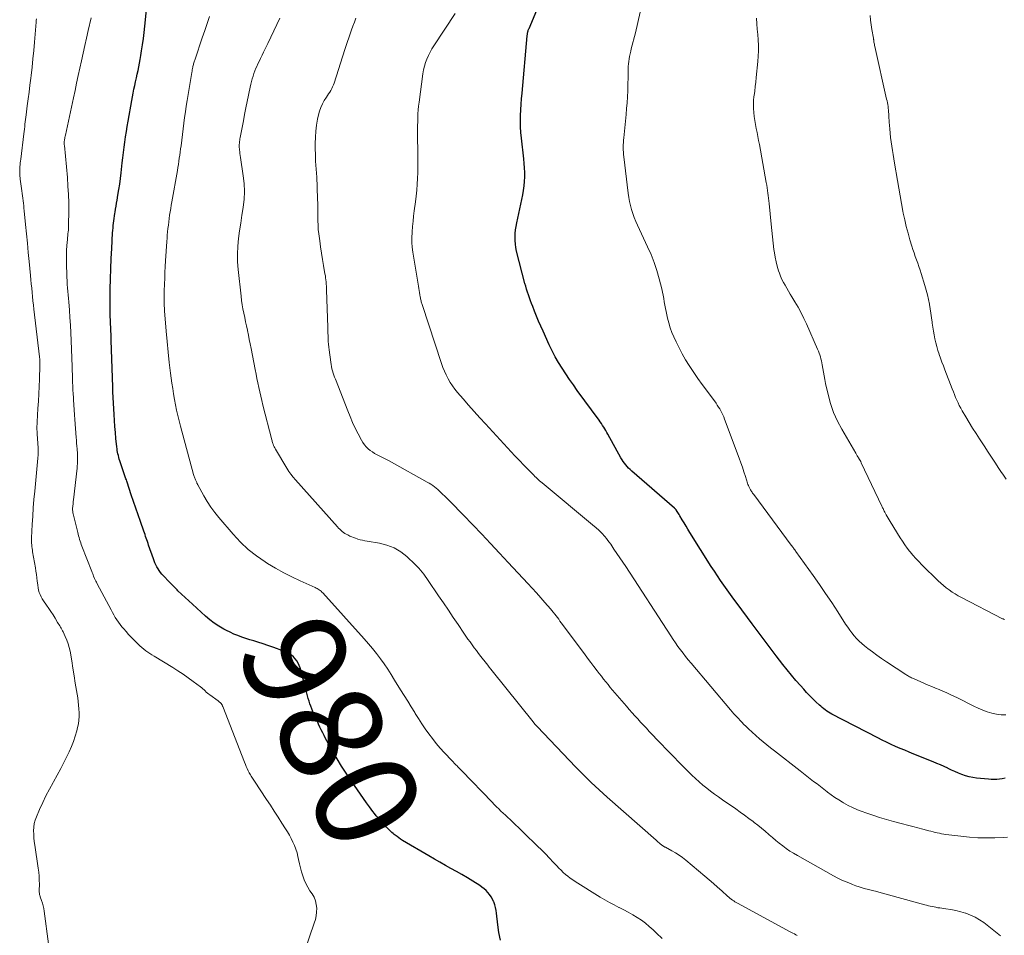
# Model space of a CAD drawing. Units: feet. Extents: x 1955000 to 1960048, y 555000 to 560000.
# Drawn here: x 1956305 to 1956497, y 556749 to 556928 of the extents above; entities that cross this region are included whole.
import ezdxf
from ezdxf.enums import TextEntityAlignment as Align

# ---------------------------------------------------------------- set-up
doc = ezdxf.new("R2010")
doc.units = ezdxf.units.FT
doc.header["$LTSCALE"] = 100
doc.header["$MEASUREMENT"] = 0
for name, color, linetype, lineweight in [('CONTOUR INDEX', 32, 'Continuous', 25), ('CONTOUR INDEX LABEL', 7, 'Continuous', 15), ('CONTOUR INTERMEDIATE', 40, 'Continuous', 15)]:
    doc.layers.add(name, color=color, linetype=linetype, lineweight=lineweight)
doc.styles.add('slant', font='romans.shx', dxfattribs={"oblique": 14.999978})

msp = doc.modelspace()

# ---------------------------------------------------------------- linework, layer by layer
at = {"layer": 'CONTOUR INDEX', "flags": 128}
for points, elevation in [([(1956398.68, 556748.5), (1956398.38, 556750), (1956398.16, 556751.52), (1956397.95, 556753.77), (1956397.88, 556754.34), (1956397.76, 556754.9), (1956397.6, 556755.45), (1956397.4, 556755.99), (1956397.36, 556756.09), (1956397.14, 556756.56), (1956396.88, 556757.01), (1956396.58, 556757.43), (1956396.25, 556757.83), (1956395.88, 556758.2), (1956395.49, 556758.55), (1956395.08, 556758.87), (1956394.65, 556759.17), (1956393.3, 556760.03), (1956392.25, 556760.68), (1956391.19, 556761.32), (1956390.12, 556761.93), (1956389.04, 556762.54), (1956387.96, 556763.13), (1956386.89, 556763.74), (1956385.81, 556764.36), (1956384.75, 556764.98), (1956379.6, 556768.01), (1956379.23, 556768.24), (1956378.88, 556768.48), (1956378.53, 556768.73), (1956378.19, 556768.99), (1956377.99, 556769.16), (1956377.76, 556769.35), (1956377.54, 556769.55), (1956377.32, 556769.76), (1956377.1, 556769.96), (1956376.89, 556770.18), (1956376.68, 556770.39), (1956376.47, 556770.6), (1956376.26, 556770.82), (1956375.9, 556771.19), (1956375.54, 556771.59), (1956375.18, 556771.99), (1956374.83, 556772.4), (1956374.48, 556772.82), (1956374.15, 556773.24), (1956373.82, 556773.66), (1956373.49, 556774.09), (1956373.18, 556774.53), (1956372.6, 556775.32), (1956372.01, 556776.16), (1956371.41, 556777), (1956370.82, 556777.84), (1956370.23, 556778.68), (1956369.5, 556779.71), (1956368.58, 556781.09), (1956367.68, 556782.48), (1956366.83, 556783.9), (1956366.01, 556785.34), (1956364.6, 556787.9), (1956364.31, 556788.44), (1956364.02, 556788.99), (1956363.75, 556789.55), (1956363.49, 556790.11), (1956363.23, 556790.67), (1956362.98, 556791.23), (1956362.72, 556791.8), (1956362.47, 556792.36), (1956362.11, 556793.17), (1956361.9, 556793.66), (1956361.7, 556794.16), (1956361.53, 556794.66), (1956361.36, 556795.17), (1956361.21, 556795.68), (1956361.06, 556796.2), (1956360.91, 556796.72), (1956360.77, 556797.23), (1956359.61, 556801.66), (1956359.45, 556802.14), (1956359.25, 556802.6), (1956358.98, 556803.04), (1956358.68, 556803.45), (1956358.33, 556803.81), (1956357.95, 556804.14), (1956357.52, 556804.4), (1956357.06, 556804.63), (1956356.17, 556805), (1956355.24, 556805.36), (1956354.3, 556805.71), (1956353.35, 556806.04), (1956352.4, 556806.35), (1956351.37, 556806.67), (1956350.59, 556806.91), (1956349.81, 556807.16), (1956349.03, 556807.42), (1956348.25, 556807.67), (1956347.48, 556807.95), (1956346.72, 556808.25), (1956345.97, 556808.6), (1956345.24, 556808.97), (1956344.75, 556809.23), (1956343.8, 556809.79), (1956342.89, 556810.39), (1956342.02, 556811.05), (1956341.18, 556811.76), (1956338.61, 556814.07), (1956337.9, 556814.72), (1956337.19, 556815.38), (1956336.49, 556816.04), (1956335.8, 556816.72), (1956335.66, 556816.86), (1956335.05, 556817.47), (1956334.44, 556818.08), (1956333.85, 556818.71), (1956333.26, 556819.34), (1956332.68, 556819.97), (1956332.4, 556820.3), (1956332.14, 556820.64), (1956331.91, 556821), (1956331.69, 556821.37), (1956331.49, 556821.76), (1956331.31, 556822.15), (1956331.15, 556822.55), (1956331, 556822.95), (1956330.08, 556825.62), (1956329.96, 556825.96), (1956329.84, 556826.3), (1956329.73, 556826.64), (1956329.61, 556826.98), (1956329.49, 556827.32), (1956329.37, 556827.66), (1956329.26, 556828), (1956329.14, 556828.34), (1956328.48, 556830.25), (1956328.03, 556831.54), (1956327.59, 556832.84), (1956327.14, 556834.14), (1956326.7, 556835.43), (1956325.87, 556837.91), (1956325.8, 556838.11), (1956325.73, 556838.32), (1956325.66, 556838.52), (1956325.59, 556838.73), (1956325.52, 556838.93), (1956325.45, 556839.13), (1956325.38, 556839.34), (1956325.31, 556839.54), (1956324.46, 556842.07), (1956324.35, 556842.4), (1956324.26, 556842.73), (1956324.17, 556843.07), (1956324.09, 556843.4), (1956324.02, 556843.74), (1956323.96, 556844.08), (1956323.91, 556844.42), (1956323.87, 556844.76), (1956323.71, 556846.42), (1956323.6, 556847.59), (1956323.51, 556848.77), (1956323.42, 556849.94), (1956323.35, 556851.12), (1956323.11, 556855.5), (1956323.1, 556855.74), (1956323.08, 556855.99), (1956323.07, 556856.23), (1956323.07, 556856.47), (1956322.8, 556865.54), (1956322.78, 556865.99), (1956322.77, 556866.43), (1956322.75, 556866.87), (1956322.73, 556867.31), (1956322.7, 556867.75), (1956322.68, 556868.19), (1956322.66, 556868.64), (1956322.63, 556869.08), (1956322.61, 556869.52), (1956322.58, 556870.19), (1956322.56, 556870.85), (1956322.55, 556871.52), (1956322.55, 556872.18), (1956322.59, 556875.58), (1956322.63, 556877.56), (1956322.69, 556879.53), (1956322.77, 556881.51), (1956322.88, 556883.48), (1956323.06, 556886.54), (1956323.09, 556887.01), (1956323.13, 556887.49), (1956323.17, 556887.96), (1956323.22, 556888.43), (1956323.27, 556888.9), (1956323.33, 556889.37), (1956323.4, 556889.84), (1956323.47, 556890.31), (1956323.52, 556890.55), (1956323.62, 556891.14), (1956323.72, 556891.73), (1956323.83, 556892.32), (1956323.93, 556892.91), (1956324.1, 556893.9), (1956324.28, 556894.98), (1956324.44, 556896.07), (1956324.59, 556897.15), (1956324.72, 556898.24), (1956324.94, 556900.18), (1956325.06, 556901.2), (1956325.18, 556902.22), (1956325.31, 556903.24), (1956325.44, 556904.26), (1956325.58, 556905.28), (1956325.73, 556906.3), (1956325.9, 556907.31), (1956326.07, 556908.32), (1956326.79, 556912.35), (1956326.93, 556913.09), (1956327.07, 556913.83), (1956327.22, 556914.56), (1956327.37, 556915.3), (1956327.38, 556915.31), (1956327.53, 556916.04), (1956327.69, 556916.76), (1956327.85, 556917.49), (1956328.02, 556918.21), (1956328.17, 556918.93), (1956328.32, 556919.66), (1956328.45, 556920.39), (1956328.57, 556921.12), (1956328.71, 556922.05), (1956328.88, 556923.24), (1956329.05, 556924.44), (1956329.19, 556925.64), (1956329.33, 556926.84), (1956330.01, 556933.3)], 980), ([(1956497.1, 556780.12), (1956496.57, 556780.03), (1956496.04, 556779.95), (1956495.5, 556779.9), (1956494.96, 556779.87), (1956494.43, 556779.88), (1956493.89, 556779.92), (1956491.55, 556780.16), (1956490.82, 556780.27), (1956490.1, 556780.41), (1956489.4, 556780.62), (1956488.7, 556780.86), (1956488.02, 556781.14), (1956487.33, 556781.43), (1956486.66, 556781.73), (1956485.99, 556782.05), (1956485.93, 556782.08), (1956485.22, 556782.4), (1956484.52, 556782.72), (1956483.81, 556783.03), (1956483.09, 556783.32), (1956479.31, 556784.85), (1956478.42, 556785.21), (1956477.53, 556785.58), (1956476.64, 556785.96), (1956475.75, 556786.34), (1956474.87, 556786.73), (1956474, 556787.14), (1956473.13, 556787.56), (1956472.27, 556788), (1956463.31, 556792.66), (1956462.98, 556792.85), (1956462.66, 556793.04), (1956462.35, 556793.24), (1956462.04, 556793.45), (1956461.74, 556793.68), (1956461.45, 556793.91), (1956461.16, 556794.16), (1956460.89, 556794.41), (1956460.2, 556795.06), (1956459.59, 556795.65), (1956459, 556796.25), (1956458.41, 556796.86), (1956457.83, 556797.49), (1956457.18, 556798.21), (1956456.29, 556799.21), (1956455.43, 556800.22), (1956454.59, 556801.26), (1956453.76, 556802.3), (1956452.48, 556803.98), (1956451.29, 556805.54), (1956450.1, 556807.11), (1956448.93, 556808.68), (1956447.76, 556810.25), (1956444.84, 556814.2), (1956444.19, 556815.09), (1956443.54, 556815.98), (1956442.9, 556816.88), (1956442.27, 556817.78), (1956441.64, 556818.69), (1956441.02, 556819.6), (1956440.42, 556820.52), (1956439.82, 556821.45), (1956435.65, 556828.09), (1956435.27, 556828.7), (1956434.89, 556829.31), (1956434.52, 556829.93), (1956434.15, 556830.54), (1956433.66, 556831.36), (1956433.54, 556831.57), (1956433.41, 556831.77), (1956433.28, 556831.98), (1956433.15, 556832.18), (1956432.96, 556832.49), (1956432.93, 556832.54), (1956432.89, 556832.58), (1956432.85, 556832.63), (1956432.82, 556832.67), (1956432.77, 556832.72), (1956432.73, 556832.76), (1956432.69, 556832.8), (1956432.65, 556832.84), (1956424.29, 556840.06), (1956423.98, 556840.34), (1956423.68, 556840.63), (1956423.4, 556840.94), (1956423.13, 556841.26), (1956422.87, 556841.59), (1956422.63, 556841.93), (1956422.41, 556842.28), (1956422.19, 556842.64), (1956419.65, 556847.24), (1956419.45, 556847.6), (1956419.25, 556847.95), (1956419.05, 556848.29), (1956418.84, 556848.64), (1956418.62, 556848.98), (1956418.4, 556849.32), (1956418.17, 556849.65), (1956417.94, 556849.98), (1956413.67, 556855.8), (1956412.91, 556856.86), (1956412.16, 556857.93), (1956411.43, 556859.02), (1956410.72, 556860.11), (1956410.04, 556861.22), (1956409.39, 556862.35), (1956408.78, 556863.51), (1956408.21, 556864.68), (1956407, 556867.33), (1956406.56, 556868.31), (1956406.13, 556869.29), (1956405.73, 556870.29), (1956405.33, 556871.29), (1956404.99, 556872.18), (1956404.78, 556872.74), (1956404.57, 556873.3), (1956404.36, 556873.86), (1956404.16, 556874.42), (1956403.97, 556874.98), (1956403.78, 556875.55), (1956403.62, 556876.12), (1956403.46, 556876.69), (1956401.84, 556882.99), (1956401.7, 556883.67), (1956401.6, 556884.35), (1956401.55, 556885.04), (1956401.55, 556885.74), (1956401.59, 556886.43), (1956401.65, 556887.13), (1956401.76, 556887.81), (1956401.89, 556888.5), (1956403.05, 556893.97), (1956403.21, 556894.83), (1956403.33, 556895.7), (1956403.4, 556896.58), (1956403.44, 556897.45), (1956403.43, 556898.33), (1956403.4, 556899.21), (1956403.34, 556900.09), (1956403.26, 556900.97), (1956402.8, 556905.03), (1956402.7, 556906.13), (1956402.63, 556907.23), (1956402.61, 556908.33), (1956402.63, 556909.43), (1956402.68, 556910.53), (1956402.74, 556911.63), (1956402.82, 556912.72), (1956402.91, 556913.82), (1956403.92, 556925), (1956403.93, 556925.12), (1956403.94, 556925.23), (1956403.96, 556925.34), (1956403.97, 556925.46), (1956403.99, 556925.57), (1956404.01, 556925.68), (1956404.04, 556925.8), (1956404.08, 556925.91), (1956404.09, 556925.94), (1956404.13, 556926.07), (1956404.18, 556926.19), (1956404.23, 556926.32), (1956404.28, 556926.44), (1956406.11, 556930.76)], 1000)]:
    msp.add_lwpolyline(points, dxfattribs=dict(at, elevation=elevation))
at = {"layer": 'CONTOUR INTERMEDIATE', "flags": 128}
for points, elevation in [([(1956360.6, 556746.72), (1956362.39, 556751.82), (1956362.61, 556752.55), (1956362.76, 556753.28), (1956362.84, 556754.02), (1956362.86, 556754.78), (1956362.78, 556755.52), (1956362.61, 556756.23), (1956362.33, 556756.91), (1956361.96, 556757.55), (1956361.54, 556758.18), (1956361.11, 556758.87), (1956360.73, 556759.58), (1956360.41, 556760.32), (1956360.13, 556761.09), (1956359.9, 556761.87), (1956359.69, 556762.66), (1956359.5, 556763.45), (1956359.32, 556764.25), (1956359.2, 556764.87), (1956359.02, 556765.59), (1956358.81, 556766.31), (1956358.53, 556767), (1956358.22, 556767.68), (1956357.88, 556768.34), (1956357.52, 556769), (1956357.14, 556769.64), (1956356.75, 556770.28), (1956356.07, 556771.35), (1956355.32, 556772.52), (1956354.57, 556773.69), (1956353.82, 556774.85), (1956353.06, 556776.01), (1956350.72, 556779.53), (1956350.59, 556779.74), (1956350.45, 556779.94), (1956350.32, 556780.15), (1956350.18, 556780.35), (1956350.05, 556780.56), (1956349.93, 556780.77), (1956349.81, 556780.99), (1956349.7, 556781.21), (1956349.51, 556781.59), (1956349.31, 556782), (1956349.12, 556782.41), (1956348.94, 556782.83), (1956348.77, 556783.26), (1956344.52, 556794.14), (1956344.51, 556794.16), (1956344.51, 556794.17), (1956344.5, 556794.19), (1956344.5, 556794.2), (1956344.48, 556794.27), (1956344.47, 556794.28), (1956344.47, 556794.3), (1956344.46, 556794.32), (1956344.45, 556794.33), (1956344.42, 556794.42), (1956344.39, 556794.47), (1956344.36, 556794.53), (1956344.32, 556794.58), (1956344.28, 556794.62), (1956344.13, 556794.77), (1956344.01, 556794.89), (1956343.88, 556795), (1956343.75, 556795.11), (1956343.62, 556795.21), (1956342.03, 556796.37), (1956341.79, 556796.55), (1956341.55, 556796.74), (1956341.33, 556796.94), (1956341.11, 556797.15), (1956340.89, 556797.36), (1956340.66, 556797.56), (1956340.43, 556797.76), (1956340.19, 556797.94), (1956338.76, 556799.03), (1956337.79, 556799.75), (1956336.8, 556800.44), (1956335.8, 556801.1), (1956334.78, 556801.73), (1956331.13, 556803.93), (1956330.71, 556804.19), (1956330.3, 556804.45), (1956329.9, 556804.73), (1956329.51, 556805.01), (1956329.12, 556805.31), (1956328.74, 556805.61), (1956328.38, 556805.94), (1956328.03, 556806.27), (1956327.68, 556806.61), (1956327.16, 556807.13), (1956326.65, 556807.66), (1956326.16, 556808.2), (1956325.68, 556808.74), (1956325.24, 556809.25), (1956324.88, 556809.69), (1956324.53, 556810.13), (1956324.2, 556810.58), (1956323.88, 556811.04), (1956323.58, 556811.51), (1956323.29, 556811.99), (1956323.01, 556812.48), (1956322.74, 556812.97), (1956320.04, 556818.09), (1956319.96, 556818.24), (1956319.88, 556818.4), (1956319.81, 556818.55), (1956319.73, 556818.71), (1956319.6, 556819), (1956319.55, 556819.1), (1956319.35, 556819.57), (1956319.26, 556819.8), (1956319.17, 556820.02), (1956319.08, 556820.24), (1956318.99, 556820.47), (1956317.07, 556825.42), (1956316.95, 556825.75), (1956316.83, 556826.08), (1956316.72, 556826.41), (1956316.62, 556826.74), (1956316.52, 556827.07), (1956316.42, 556827.41), (1956316.33, 556827.75), (1956316.24, 556828.08), (1956315.35, 556831.75), (1956315.32, 556831.91), (1956315.29, 556832.08), (1956315.27, 556832.24), (1956315.26, 556832.41), (1956315.25, 556832.58), (1956315.25, 556832.75), (1956315.26, 556832.91), (1956315.28, 556833.08), (1956315.3, 556833.3), (1956315.33, 556833.58), (1956315.36, 556833.86), (1956315.39, 556834.14), (1956315.42, 556834.42), (1956316.12, 556840.63), (1956316.16, 556841.07), (1956316.2, 556841.5), (1956316.21, 556841.94), (1956316.22, 556842.38), (1956316.22, 556842.81), (1956316.21, 556843.25), (1956316.19, 556843.69), (1956316.16, 556844.12), (1956316.14, 556844.38), (1956316.09, 556844.94), (1956316.04, 556845.51), (1956316, 556846.07), (1956315.96, 556846.64), (1956315.69, 556850.1), (1956315.62, 556851.06), (1956315.55, 556852.03), (1956315.49, 556853), (1956315.43, 556853.97), (1956315.4, 556854.42), (1956315.36, 556855.16), (1956315.32, 556855.91), (1956315.29, 556856.66), (1956315.26, 556857.4), (1956315.24, 556858.15), (1956315.22, 556858.9), (1956315.19, 556859.65), (1956315.16, 556860.39), (1956314.97, 556865.56), (1956314.9, 556867.04), (1956314.82, 556868.52), (1956314.73, 556870), (1956314.62, 556871.48), (1956314.5, 556873.06), (1956314.44, 556873.74), (1956314.39, 556874.43), (1956314.33, 556875.12), (1956314.28, 556875.81), (1956314.22, 556876.49), (1956314.18, 556877.18), (1956314.14, 556877.87), (1956314.11, 556878.56), (1956314.06, 556880.16), (1956314.04, 556881.14), (1956314.04, 556882.11), (1956314.08, 556883.08), (1956314.14, 556884.05), (1956314.23, 556885.26), (1956314.26, 556885.62), (1956314.3, 556885.99), (1956314.34, 556886.35), (1956314.38, 556886.71), (1956314.42, 556887.08), (1956314.45, 556887.44), (1956314.47, 556887.81), (1956314.48, 556888.17), (1956314.5, 556890.74), (1956314.49, 556892.39), (1956314.45, 556894.04), (1956314.35, 556895.68), (1956314.23, 556897.33), (1956313.64, 556903.6), (1956313.63, 556903.71), (1956313.62, 556903.83), (1956313.62, 556903.95), (1956313.61, 556904.07), (1956313.61, 556904.19), (1956313.62, 556904.31), (1956313.63, 556904.43), (1956313.65, 556904.54), (1956313.68, 556904.74), (1956313.72, 556904.96), (1956313.76, 556905.17), (1956313.8, 556905.39), (1956313.84, 556905.6), (1956315.42, 556912.89), (1956315.73, 556914.33), (1956316.04, 556915.77), (1956316.36, 556917.22), (1956316.67, 556918.66), (1956316.99, 556920.13), (1956317.31, 556921.6), (1956317.64, 556923.07), (1956317.97, 556924.54), (1956318.3, 556926), (1956318.87, 556928.48)], 976), ([(1956430.21, 556748.84), (1956429.16, 556749.88), (1956428.47, 556750.55), (1956427.73, 556751.21), (1956426.97, 556751.84), (1956426.17, 556752.42), (1956425.34, 556752.97), (1956424.48, 556753.48), (1956423.62, 556753.97), (1956422.74, 556754.44), (1956421.86, 556754.89), (1956421.79, 556754.93), (1956420.87, 556755.4), (1956419.96, 556755.89), (1956419.06, 556756.4), (1956418.17, 556756.94), (1956413.29, 556759.97), (1956412.79, 556760.29), (1956412.31, 556760.63), (1956411.84, 556760.99), (1956411.38, 556761.37), (1956410.94, 556761.76), (1956410.51, 556762.17), (1956410.09, 556762.59), (1956409.68, 556763.02), (1956409, 556763.76), (1956408.24, 556764.56), (1956407.48, 556765.36), (1956406.7, 556766.13), (1956405.92, 556766.9), (1956400.58, 556772.05), (1956400.14, 556772.47), (1956399.69, 556772.89), (1956399.25, 556773.31), (1956398.8, 556773.72), (1956398.35, 556774.14), (1956397.91, 556774.57), (1956397.48, 556775), (1956397.05, 556775.43), (1956391.14, 556781.59), (1956390.89, 556781.84), (1956390.65, 556782.09), (1956390.41, 556782.34), (1956390.16, 556782.6), (1956390.06, 556782.7), (1956389.87, 556782.9), (1956389.67, 556783.1), (1956389.48, 556783.3), (1956389.29, 556783.51), (1956387.74, 556785.13), (1956386.94, 556786.01), (1956386.16, 556786.92), (1956385.42, 556787.85), (1956384.71, 556788.81), (1956384.03, 556789.78), (1956383.37, 556790.77), (1956382.72, 556791.77), (1956382.08, 556792.78), (1956381.97, 556792.97), (1956381.28, 556794.07), (1956380.6, 556795.18), (1956379.91, 556796.29), (1956379.23, 556797.39), (1956378.05, 556799.29), (1956377.38, 556800.34), (1956376.7, 556801.39), (1956375.99, 556802.42), (1956375.27, 556803.44), (1956374.52, 556804.44), (1956373.75, 556805.43), (1956372.94, 556806.38), (1956372.12, 556807.33), (1956364.02, 556816.28), (1956363.87, 556816.45), (1956363.7, 556816.6), (1956363.52, 556816.75), (1956363.34, 556816.88), (1956363.15, 556817.01), (1956362.96, 556817.12), (1956362.76, 556817.23), (1956362.55, 556817.33), (1956359.66, 556818.63), (1956358.03, 556819.4), (1956356.42, 556820.22), (1956354.84, 556821.11), (1956353.29, 556822.04), (1956352.82, 556822.33), (1956351.12, 556823.52), (1956349.5, 556824.79), (1956348, 556826.21), (1956346.58, 556827.73), (1956343.8, 556830.99), (1956342.99, 556832), (1956342.22, 556833.04), (1956341.52, 556834.12), (1956340.86, 556835.23), (1956339.66, 556837.4), (1956339.63, 556837.45), (1956339.61, 556837.5), (1956339.58, 556837.55), (1956339.56, 556837.6), (1956339.53, 556837.65), (1956339.51, 556837.7), (1956339.48, 556837.75), (1956339.46, 556837.81), (1956339.34, 556838.06), (1956339.27, 556838.22), (1956339.2, 556838.38), (1956339.13, 556838.54), (1956339.07, 556838.7), (1956339.02, 556838.87), (1956338.96, 556839.03), (1956338.91, 556839.2), (1956338.86, 556839.37), (1956336.28, 556848.81), (1956336.01, 556849.85), (1956335.76, 556850.89), (1956335.52, 556851.94), (1956335.31, 556853), (1956335.11, 556854.05), (1956334.93, 556855.11), (1956334.77, 556856.18), (1956334.62, 556857.24), (1956334.36, 556859.19), (1956334.11, 556861.23), (1956333.89, 556863.28), (1956333.69, 556865.33), (1956333.51, 556867.38), (1956333.19, 556871.35), (1956333.15, 556871.84), (1956333.13, 556872.32), (1956333.11, 556872.81), (1956333.1, 556873.3), (1956333.09, 556873.79), (1956333.1, 556874.28), (1956333.1, 556874.76), (1956333.12, 556875.25), (1956333.16, 556876.55), (1956333.21, 556877.69), (1956333.26, 556878.83), (1956333.32, 556879.96), (1956333.39, 556881.1), (1956333.63, 556884.83), (1956333.67, 556885.48), (1956333.72, 556886.12), (1956333.78, 556886.77), (1956333.85, 556887.41), (1956333.92, 556888.05), (1956333.99, 556888.69), (1956334.08, 556889.33), (1956334.17, 556889.97), (1956334.17, 556889.99), (1956334.27, 556890.64), (1956334.38, 556891.28), (1956334.48, 556891.93), (1956334.6, 556892.57), (1956335.68, 556898.71), (1956335.78, 556899.31), (1956335.88, 556899.9), (1956335.97, 556900.51), (1956336.06, 556901.11), (1956336.15, 556901.71), (1956336.23, 556902.31), (1956336.31, 556902.91), (1956336.39, 556903.52), (1956336.95, 556907.95), (1956337.09, 556909.05), (1956337.25, 556910.15), (1956337.41, 556911.25), (1956337.59, 556912.35), (1956338.5, 556917.86), (1956338.54, 556918.11), (1956338.59, 556918.36), (1956338.64, 556918.61), (1956338.69, 556918.86), (1956338.72, 556918.99), (1956338.76, 556919.18), (1956338.8, 556919.36), (1956338.85, 556919.54), (1956338.91, 556919.72), (1956338.96, 556919.9), (1956339.02, 556920.08), (1956339.08, 556920.26), (1956339.14, 556920.44), (1956340.54, 556924.62), (1956341.01, 556926), (1956341.47, 556927.38), (1956341.92, 556928.76)], 984), ([(1956456.53, 556749.47), (1956456.28, 556749.6), (1956456.01, 556749.75), (1956455.74, 556749.9), (1956455.47, 556750.04), (1956455.2, 556750.19), (1956444.95, 556755.72), (1956444.69, 556755.87), (1956444.43, 556756.02), (1956444.18, 556756.18), (1956443.93, 556756.35), (1956443.69, 556756.53), (1956443.45, 556756.71), (1956443.22, 556756.91), (1956443, 556757.1), (1956441.84, 556758.16), (1956441.04, 556758.89), (1956440.23, 556759.61), (1956439.41, 556760.32), (1956438.58, 556761.01), (1956434.84, 556764.12), (1956434.19, 556764.63), (1956433.53, 556765.11), (1956432.84, 556765.56), (1956432.13, 556765.97), (1956430.88, 556766.65), (1956430.78, 556766.71), (1956430.68, 556766.76), (1956430.58, 556766.82), (1956430.48, 556766.88), (1956430.38, 556766.93), (1956430.29, 556766.99), (1956430.2, 556767.06), (1956430.11, 556767.13), (1956429.87, 556767.33), (1956429.66, 556767.51), (1956429.45, 556767.68), (1956429.25, 556767.86), (1956429.04, 556768.04), (1956419.51, 556776.44), (1956418.72, 556777.14), (1956417.93, 556777.86), (1956417.16, 556778.58), (1956416.39, 556779.31), (1956415.63, 556780.05), (1956414.88, 556780.8), (1956414.14, 556781.56), (1956413.4, 556782.32), (1956405.84, 556790.23), (1956405.8, 556790.29), (1956405.75, 556790.34), (1956405.7, 556790.39), (1956405.65, 556790.44), (1956405.6, 556790.49), (1956405.55, 556790.54), (1956405.5, 556790.59), (1956405.46, 556790.64), (1956405.41, 556790.7), (1956405.36, 556790.76), (1956405.31, 556790.81), (1956405.27, 556790.87), (1956405.21, 556790.94), (1956405.16, 556791), (1956405.12, 556791.06), (1956405.07, 556791.12), (1956397.09, 556801.07), (1956396.81, 556801.43), (1956396.52, 556801.8), (1956396.23, 556802.16), (1956395.94, 556802.52), (1956394.85, 556803.91), (1956394.42, 556804.46), (1956394, 556805.02), (1956393.58, 556805.58), (1956393.16, 556806.15), (1956392.76, 556806.72), (1956392.35, 556807.29), (1956391.95, 556807.87), (1956391.56, 556808.45), (1956390.44, 556810.11), (1956389.49, 556811.52), (1956388.54, 556812.93), (1956387.59, 556814.34), (1956386.63, 556815.75), (1956384.62, 556818.71), (1956384.33, 556819.12), (1956384.04, 556819.53), (1956383.74, 556819.94), (1956383.43, 556820.34), (1956383.11, 556820.73), (1956382.77, 556821.11), (1956382.43, 556821.47), (1956382.07, 556821.83), (1956380.42, 556823.38), (1956379.85, 556823.87), (1956379.25, 556824.33), (1956378.62, 556824.72), (1956377.95, 556825.08), (1956377.26, 556825.37), (1956376.55, 556825.63), (1956375.82, 556825.82), (1956375.09, 556825.98), (1956372.71, 556826.39), (1956372.26, 556826.47), (1956371.81, 556826.57), (1956371.36, 556826.67), (1956370.91, 556826.79), (1956370.78, 556826.82), (1956370.41, 556826.94), (1956370.04, 556827.07), (1956369.68, 556827.22), (1956369.33, 556827.38), (1956368.91, 556827.59), (1956368.63, 556827.74), (1956368.36, 556827.91), (1956368.1, 556828.09), (1956367.84, 556828.28), (1956367.6, 556828.49), (1956367.36, 556828.7), (1956367.14, 556828.93), (1956366.92, 556829.16), (1956358.71, 556838.32), (1956358.25, 556838.87), (1956357.81, 556839.43), (1956357.41, 556840.01), (1956357.03, 556840.61), (1956354.82, 556844.33), (1956354.69, 556844.57), (1956354.56, 556844.8), (1956354.46, 556845.05), (1956354.36, 556845.3), (1956354.3, 556845.46), (1956354.24, 556845.63), (1956354.19, 556845.8), (1956354.14, 556845.98), (1956354.09, 556846.15), (1956352.38, 556852.95), (1956352.16, 556853.81), (1956351.96, 556854.67), (1956351.76, 556855.53), (1956351.57, 556856.39), (1956351.39, 556857.25), (1956351.21, 556858.12), (1956351.04, 556858.98), (1956350.86, 556859.85), (1956350.05, 556864), (1956349.88, 556864.87), (1956349.71, 556865.74), (1956349.53, 556866.61), (1956349.35, 556867.48), (1956349.33, 556867.57), (1956349.15, 556868.39), (1956348.98, 556869.21), (1956348.81, 556870.04), (1956348.63, 556870.86), (1956348.47, 556871.69), (1956348.33, 556872.52), (1956348.21, 556873.35), (1956348.11, 556874.19), (1956347.55, 556879.38), (1956347.44, 556880.9), (1956347.41, 556882.41), (1956347.48, 556883.93), (1956347.62, 556885.44), (1956347.83, 556886.95), (1956348.05, 556888.46), (1956348.27, 556889.97), (1956348.51, 556891.48), (1956348.52, 556891.54), (1956348.7, 556893.08), (1956348.77, 556894.61), (1956348.71, 556896.15), (1956348.54, 556897.69), (1956348, 556901.26), (1956347.94, 556901.63), (1956347.89, 556902), (1956347.85, 556902.38), (1956347.8, 556902.75), (1956347.78, 556902.94), (1956347.76, 556903.22), (1956347.75, 556903.5), (1956347.76, 556903.78), (1956347.78, 556904.06), (1956347.81, 556904.34), (1956347.85, 556904.61), (1956347.89, 556904.89), (1956347.94, 556905.17), (1956348.31, 556907.13), (1956348.55, 556908.39), (1956348.79, 556909.65), (1956349.04, 556910.91), (1956349.3, 556912.16), (1956349.88, 556915), (1956350, 556915.54), (1956350.13, 556916.07), (1956350.28, 556916.59), (1956350.44, 556917.11), (1956350.61, 556917.63), (1956350.8, 556918.14), (1956351.01, 556918.65), (1956351.23, 556919.14), (1956351.34, 556919.38), (1956351.63, 556919.99), (1956351.92, 556920.59), (1956352.21, 556921.2), (1956352.5, 556921.81), (1956353.32, 556923.48), (1956353.91, 556924.72), (1956354.5, 556925.96), (1956355.07, 556927.2), (1956355.64, 556928.45)], 988), ([(1956497.56, 556768.63), (1956496.75, 556768.57), (1956495.09, 556768.51), (1956493.44, 556768.49), (1956491.79, 556768.52), (1956490.15, 556768.64), (1956488.51, 556768.8), (1956485.58, 556769.18), (1956485.15, 556769.24), (1956484.73, 556769.31), (1956484.31, 556769.39), (1956483.89, 556769.48), (1956483.48, 556769.57), (1956483.06, 556769.67), (1956482.65, 556769.78), (1956482.23, 556769.89), (1956481.08, 556770.2), (1956480.09, 556770.47), (1956479.1, 556770.73), (1956478.11, 556770.99), (1956477.12, 556771.25), (1956475.33, 556771.71), (1956473.98, 556772.08), (1956472.64, 556772.47), (1956471.31, 556772.9), (1956469.98, 556773.36), (1956469.23, 556773.62), (1956468.3, 556773.99), (1956467.38, 556774.39), (1956466.49, 556774.83), (1956465.61, 556775.32), (1956465.41, 556775.44), (1956464.66, 556775.9), (1956463.92, 556776.38), (1956463.2, 556776.9), (1956462.49, 556777.43), (1956462.4, 556777.5), (1956461.74, 556778.01), (1956461.09, 556778.52), (1956460.44, 556779.02), (1956459.78, 556779.52), (1956459.13, 556780.03), (1956458.47, 556780.53), (1956457.82, 556781.04), (1956457.17, 556781.54), (1956452.12, 556785.46), (1956451.38, 556786.05), (1956450.65, 556786.64), (1956449.92, 556787.23), (1956449.2, 556787.84), (1956448.49, 556788.46), (1956447.79, 556789.09), (1956447.1, 556789.74), (1956446.43, 556790.39), (1956446.32, 556790.5), (1956445.61, 556791.23), (1956444.91, 556791.97), (1956444.23, 556792.72), (1956443.56, 556793.49), (1956435.86, 556802.56), (1956435.33, 556803.2), (1956434.81, 556803.85), (1956434.31, 556804.51), (1956433.81, 556805.17), (1956433.32, 556805.85), (1956432.85, 556806.53), (1956432.38, 556807.21), (1956431.92, 556807.91), (1956423.12, 556821.41), (1956422.55, 556822.27), (1956421.98, 556823.13), (1956421.41, 556823.99), (1956420.83, 556824.84), (1956420.19, 556825.78), (1956419.92, 556826.16), (1956419.65, 556826.54), (1956419.36, 556826.9), (1956419.07, 556827.27), (1956418.88, 556827.49), (1956418.67, 556827.73), (1956418.45, 556827.97), (1956418.23, 556828.2), (1956417.99, 556828.42), (1956417.76, 556828.63), (1956417.51, 556828.85), (1956417.27, 556829.06), (1956417.02, 556829.26), (1956406.81, 556837.77), (1956406.58, 556837.97), (1956406.34, 556838.18), (1956406.11, 556838.38), (1956405.87, 556838.59), (1956405.64, 556838.8), (1956405.42, 556839.02), (1956405.2, 556839.24), (1956404.98, 556839.46), (1956403.59, 556840.88), (1956403.37, 556841.11), (1956403.15, 556841.33), (1956402.93, 556841.56), (1956402.71, 556841.78), (1956402.52, 556841.97), (1956402.39, 556842.1), (1956402.26, 556842.23), (1956402.13, 556842.36), (1956402, 556842.5), (1956401.87, 556842.63), (1956401.74, 556842.76), (1956401.61, 556842.9), (1956401.48, 556843.04), (1956395.75, 556849.26), (1956394.65, 556850.47), (1956393.55, 556851.69), (1956392.47, 556852.92), (1956391.4, 556854.15), (1956390.34, 556855.4), (1956389.82, 556856.03), (1956389.34, 556856.69), (1956388.89, 556857.37), (1956388.48, 556858.08), (1956388.1, 556858.81), (1956387.76, 556859.55), (1956387.45, 556860.3), (1956387.17, 556861.07), (1956383.42, 556872.54), (1956383.36, 556872.73), (1956383.3, 556872.91), (1956383.26, 556873.1), (1956383.21, 556873.28), (1956383.17, 556873.47), (1956383.13, 556873.66), (1956383.09, 556873.85), (1956383.05, 556874.04), (1956382.97, 556874.48), (1956382.89, 556874.89), (1956382.82, 556875.3), (1956382.75, 556875.71), (1956382.68, 556876.13), (1956381.62, 556882.76), (1956381.5, 556883.72), (1956381.42, 556884.69), (1956381.42, 556885.65), (1956381.45, 556886.62), (1956381.46, 556886.74), (1956381.55, 556887.77), (1956381.64, 556888.79), (1956381.76, 556889.82), (1956381.89, 556890.84), (1956382.12, 556892.59), (1956382.26, 556893.73), (1956382.38, 556894.87), (1956382.46, 556896.01), (1956382.53, 556897.15), (1956382.57, 556898.3), (1956382.59, 556899.44), (1956382.6, 556900.59), (1956382.59, 556901.73), (1956382.54, 556905.92), (1956382.54, 556906.69), (1956382.54, 556907.46), (1956382.55, 556908.22), (1956382.56, 556908.99), (1956382.6, 556909.76), (1956382.65, 556910.52), (1956382.72, 556911.29), (1956382.81, 556912.05), (1956383.57, 556917.6), (1956383.7, 556918.33), (1956383.86, 556919.05), (1956384.08, 556919.75), (1956384.34, 556920.44), (1956384.65, 556921.12), (1956384.98, 556921.78), (1956385.34, 556922.42), (1956385.73, 556923.05), (1956389.85, 556929.31)], 996), ([(1956497.29, 556792.47), (1956496.36, 556792.48), (1956495.44, 556792.61), (1956494.53, 556792.81), (1956493.64, 556793.09), (1956492.75, 556793.41), (1956491.89, 556793.78), (1956491.04, 556794.18), (1956487.84, 556795.81), (1956487.14, 556796.16), (1956486.43, 556796.49), (1956485.72, 556796.81), (1956485, 556797.11), (1956484.28, 556797.41), (1956483.56, 556797.71), (1956482.84, 556798.01), (1956482.12, 556798.31), (1956479.24, 556799.56), (1956479.04, 556799.64), (1956478.85, 556799.73), (1956478.66, 556799.83), (1956478.47, 556799.93), (1956478.29, 556800.04), (1956478.11, 556800.15), (1956477.93, 556800.26), (1956477.75, 556800.38), (1956473.96, 556802.87), (1956473.04, 556803.49), (1956472.13, 556804.13), (1956471.23, 556804.78), (1956470.35, 556805.45), (1956469.72, 556805.94), (1956469.17, 556806.39), (1956468.65, 556806.87), (1956468.16, 556807.38), (1956467.69, 556807.91), (1956467.25, 556808.47), (1956466.83, 556809.03), (1956466.42, 556809.61), (1956466.02, 556810.2), (1956464.47, 556812.61), (1956463.3, 556814.4), (1956462.11, 556816.18), (1956460.9, 556817.94), (1956459.66, 556819.69), (1956456.32, 556824.38), (1956456.21, 556824.53), (1956456.1, 556824.69), (1956455.98, 556824.84), (1956455.87, 556825), (1956455.75, 556825.15), (1956455.64, 556825.31), (1956455.52, 556825.46), (1956455.41, 556825.62), (1956448.09, 556835.49), (1956447.98, 556835.63), (1956447.88, 556835.78), (1956447.77, 556835.92), (1956447.67, 556836.07), (1956447.57, 556836.22), (1956447.48, 556836.37), (1956447.39, 556836.53), (1956447.31, 556836.68), (1956447.25, 556836.8), (1956447.15, 556837.02), (1956447.05, 556837.25), (1956446.96, 556837.47), (1956446.88, 556837.7), (1956446.46, 556839.02), (1956446.17, 556839.92), (1956445.88, 556840.8), (1956445.57, 556841.69), (1956445.25, 556842.57), (1956442.4, 556850.21), (1956442.24, 556850.62), (1956442.07, 556851.02), (1956441.88, 556851.41), (1956441.68, 556851.8), (1956441.46, 556852.18), (1956441.23, 556852.55), (1956440.99, 556852.92), (1956440.74, 556853.28), (1956438.85, 556855.82), (1956438.01, 556856.97), (1956437.19, 556858.13), (1956436.39, 556859.31), (1956435.6, 556860.49), (1956435.48, 556860.67), (1956434.78, 556861.78), (1956434.13, 556862.92), (1956433.52, 556864.09), (1956432.96, 556865.27), (1956432.53, 556866.23), (1956432.15, 556867.12), (1956431.82, 556868.03), (1956431.53, 556868.96), (1956431.28, 556869.9), (1956431.13, 556870.54), (1956430.99, 556871.17), (1956430.86, 556871.81), (1956430.75, 556872.45), (1956430.65, 556873.09), (1956430.55, 556873.73), (1956430.44, 556874.37), (1956430.3, 556875), (1956430.15, 556875.63), (1956429.64, 556877.59), (1956429.18, 556879.18), (1956428.66, 556880.75), (1956428.06, 556882.29), (1956427.4, 556883.81), (1956425.43, 556888.03), (1956425.1, 556888.77), (1956424.8, 556889.53), (1956424.52, 556890.3), (1956424.27, 556891.08), (1956424.05, 556891.87), (1956423.86, 556892.66), (1956423.71, 556893.46), (1956423.6, 556894.27), (1956422.74, 556901.35), (1956422.7, 556901.82), (1956422.66, 556902.28), (1956422.65, 556902.75), (1956422.64, 556903.22), (1956422.65, 556903.69), (1956422.67, 556904.16), (1956422.7, 556904.63), (1956422.74, 556905.1), (1956423.19, 556909.62), (1956423.3, 556910.78), (1956423.39, 556911.93), (1956423.45, 556913.09), (1956423.51, 556914.25), (1956423.54, 556915.1), (1956423.56, 556915.84), (1956423.58, 556916.57), (1956423.59, 556917.3), (1956423.59, 556918.04), (1956423.59, 556918.5), (1956423.61, 556919), (1956423.64, 556919.5), (1956423.7, 556920), (1956423.77, 556920.49), (1956423.87, 556920.98), (1956423.97, 556921.47), (1956424.09, 556921.96), (1956424.21, 556922.45), (1956425.03, 556925.54), (1956425.51, 556927.57), (1956425.93, 556929.63)], 1004), ([(1956497.34, 556838.46), (1956496.8, 556839.23), (1956496.27, 556840.01), (1956495.75, 556840.79), (1956495.24, 556841.59), (1956494.73, 556842.38), (1956494.22, 556843.18), (1956493.7, 556843.97), (1956493.18, 556844.76), (1956492.14, 556846.33), (1956491.45, 556847.39), (1956490.76, 556848.46), (1956490.1, 556849.54), (1956489.44, 556850.62), (1956488.75, 556851.79), (1956488.46, 556852.31), (1956488.18, 556852.83), (1956487.93, 556853.36), (1956487.69, 556853.89), (1956487.46, 556854.44), (1956487.24, 556854.98), (1956487.02, 556855.53), (1956486.8, 556856.08), (1956485.36, 556859.82), (1956485.07, 556860.57), (1956484.79, 556861.32), (1956484.52, 556862.07), (1956484.26, 556862.83), (1956484.24, 556862.88), (1956484.01, 556863.61), (1956483.79, 556864.36), (1956483.6, 556865.11), (1956483.43, 556865.86), (1956483.28, 556866.63), (1956483.14, 556867.39), (1956483.03, 556868.15), (1956482.92, 556868.92), (1956482.89, 556869.11), (1956482.78, 556869.97), (1956482.65, 556870.84), (1956482.52, 556871.7), (1956482.37, 556872.55), (1956482.35, 556872.66), (1956482.17, 556873.57), (1956481.97, 556874.48), (1956481.74, 556875.37), (1956481.48, 556876.26), (1956480.76, 556878.61), (1956480.54, 556879.28), (1956480.32, 556879.96), (1956480.08, 556880.62), (1956479.84, 556881.29), (1956479.59, 556881.95), (1956479.36, 556882.62), (1956479.14, 556883.29), (1956478.92, 556883.97), (1956478.55, 556885.18), (1956478.18, 556886.47), (1956477.83, 556887.77), (1956477.53, 556889.07), (1956477.26, 556890.39), (1956477.19, 556890.76), (1956476.91, 556892.26), (1956476.64, 556893.77), (1956476.37, 556895.27), (1956476.11, 556896.78), (1956475.55, 556900.15), (1956475.41, 556900.98), (1956475.28, 556901.81), (1956475.15, 556902.64), (1956475.02, 556903.47), (1956474.9, 556904.31), (1956474.79, 556905.14), (1956474.71, 556905.98), (1956474.63, 556906.81), (1956474.53, 556908.12), (1956474.5, 556908.51), (1956474.47, 556908.9), (1956474.45, 556909.3), (1956474.43, 556909.69), (1956474.42, 556909.74), (1956474.4, 556910.11), (1956474.37, 556910.47), (1956474.33, 556910.84), (1956474.28, 556911.2), (1956474.22, 556911.57), (1956474.16, 556911.93), (1956474.09, 556912.29), (1956474.01, 556912.65), (1956471.71, 556922.88), (1956471.66, 556923.11), (1956471.62, 556923.33), (1956471.58, 556923.56), (1956471.54, 556923.78), (1956471.5, 556924.13), (1956471.49, 556924.18), (1956471.48, 556924.24), (1956471.47, 556924.29), (1956471.46, 556924.34), (1956471.45, 556924.39), (1956471.44, 556924.45), (1956471.43, 556924.5), (1956471.42, 556924.55), (1956471.12, 556926.25), (1956470.99, 556927.15), (1956470.89, 556928.05), (1956470.83, 556928.96)], 1012), ([(1956310.54, 556747.82), (1956309.69, 556754.18), (1956309.61, 556754.71), (1956309.5, 556755.23), (1956309.36, 556755.74), (1956309.2, 556756.25), (1956308.95, 556756.96), (1956308.9, 556757.11), (1956308.86, 556757.26), (1956308.82, 556757.42), (1956308.79, 556757.57), (1956308.77, 556757.73), (1956308.76, 556757.89), (1956308.75, 556758.04), (1956308.75, 556758.2), (1956308.77, 556759.46), (1956308.76, 556760.25), (1956308.72, 556761.04), (1956308.65, 556761.82), (1956308.55, 556762.61), (1956307.87, 556767.09), (1956307.78, 556767.79), (1956307.71, 556768.49), (1956307.67, 556769.19), (1956307.65, 556769.89), (1956307.69, 556770.59), (1956307.78, 556771.27), (1956307.96, 556771.94), (1956308.2, 556772.59), (1956308.81, 556774.02), (1956309.42, 556775.37), (1956310.06, 556776.71), (1956310.75, 556778.02), (1956311.47, 556779.32), (1956311.54, 556779.45), (1956312.26, 556780.72), (1956312.95, 556782.01), (1956313.61, 556783.31), (1956314.26, 556784.62), (1956314.58, 556785.3), (1956315.02, 556786.29), (1956315.42, 556787.29), (1956315.76, 556788.31), (1956316.06, 556789.35), (1956316.23, 556790.03), (1956316.38, 556790.75), (1956316.49, 556791.46), (1956316.54, 556792.19), (1956316.54, 556792.92), (1956316.49, 556793.65), (1956316.43, 556794.38), (1956316.35, 556795.1), (1956316.24, 556795.83), (1956316.01, 556797.26), (1956315.78, 556798.7), (1956315.54, 556800.14), (1956315.31, 556801.58), (1956315.07, 556803.02), (1956314.76, 556804.9), (1956314.6, 556805.64), (1956314.4, 556806.37), (1956314.13, 556807.08), (1956313.82, 556807.78), (1956313.38, 556808.67), (1956313.26, 556808.91), (1956313.13, 556809.14), (1956313, 556809.38), (1956312.87, 556809.61), (1956312.73, 556809.84), (1956312.6, 556810.08), (1956312.46, 556810.31), (1956312.32, 556810.54), (1956311.83, 556811.37), (1956311.43, 556812.01), (1956311.03, 556812.64), (1956310.61, 556813.27), (1956310.18, 556813.89), (1956309.58, 556814.71), (1956309.33, 556815.11), (1956309.1, 556815.52), (1956308.91, 556815.95), (1956308.75, 556816.39), (1956308.62, 556816.85), (1956308.51, 556817.31), (1956308.44, 556817.78), (1956308.38, 556818.25), (1956308.34, 556818.61), (1956308.28, 556819.26), (1956308.2, 556819.91), (1956308.1, 556820.56), (1956308, 556821.21), (1956307.46, 556824.28), (1956307.4, 556824.62), (1956307.35, 556824.97), (1956307.31, 556825.32), (1956307.27, 556825.66), (1956307.24, 556826.01), (1956307.23, 556826.36), (1956307.23, 556826.71), (1956307.24, 556827.05), (1956307.38, 556829.62), (1956307.47, 556831.25), (1956307.58, 556832.87), (1956307.71, 556834.5), (1956307.86, 556836.13), (1956308.47, 556842.55), (1956308.49, 556842.8), (1956308.51, 556843.06), (1956308.53, 556843.32), (1956308.54, 556843.58), (1956308.54, 556843.84), (1956308.54, 556844.1), (1956308.54, 556844.35), (1956308.52, 556844.61), (1956308.36, 556847.26), (1956308.35, 556847.41), (1956308.34, 556847.56), (1956308.33, 556847.7), (1956308.32, 556847.85), (1956308.3, 556848.11), (1956308.3, 556848.13), (1956308.3, 556848.15), (1956308.3, 556848.17), (1956308.3, 556848.19), (1956308.29, 556848.27), (1956308.29, 556848.29), (1956308.29, 556848.31), (1956308.29, 556848.33), (1956308.29, 556848.35), (1956308.49, 556852.24), (1956308.57, 556853.68), (1956308.64, 556855.12), (1956308.7, 556856.56), (1956308.77, 556857.99), (1956308.88, 556860.65), (1956308.89, 556860.76), (1956308.89, 556860.87), (1956308.89, 556860.98), (1956308.89, 556861.1), (1956308.89, 556861.12), (1956308.89, 556861.24), (1956308.88, 556861.36), (1956308.88, 556861.48), (1956308.87, 556861.6), (1956308.86, 556861.69), (1956308.85, 556861.85), (1956308.83, 556862.02), (1956308.81, 556862.18), (1956308.79, 556862.34), (1956307.71, 556871.64), (1956307.61, 556872.46), (1956307.52, 556873.28), (1956307.44, 556874.11), (1956307.35, 556874.93), (1956307.27, 556875.75), (1956307.19, 556876.57), (1956307.11, 556877.39), (1956307.03, 556878.22), (1956306.78, 556880.93), (1956306.61, 556882.74), (1956306.43, 556884.56), (1956306.25, 556886.38), (1956306.08, 556888.2), (1956305.81, 556890.86), (1956305.76, 556891.34), (1956305.71, 556891.83), (1956305.65, 556892.31), (1956305.59, 556892.8), (1956305.53, 556893.28), (1956305.47, 556893.76), (1956305.4, 556894.25), (1956305.34, 556894.73), (1956305.03, 556897.02), (1956305, 556897.31), (1956304.97, 556897.6), (1956304.95, 556897.89), (1956304.93, 556898.18), (1956304.93, 556898.48), (1956304.93, 556898.77), (1956304.95, 556899.06), (1956304.97, 556899.35), (1956304.98, 556899.48), (1956305.01, 556899.83), (1956305.05, 556900.19), (1956305.09, 556900.54), (1956305.13, 556900.9), (1956305.73, 556905.87), (1956305.79, 556906.34), (1956305.84, 556906.8), (1956305.9, 556907.27), (1956305.95, 556907.74), (1956306, 556908.2), (1956306.06, 556908.67), (1956306.11, 556909.13), (1956306.17, 556909.6), (1956306.41, 556911.34), (1956306.59, 556912.68), (1956306.76, 556914.02), (1956306.93, 556915.36), (1956307.09, 556916.7), (1956307.16, 556917.26), (1956307.35, 556918.88), (1956307.52, 556920.5), (1956307.68, 556922.12), (1956307.82, 556923.75), (1956308.14, 556927.67), (1956308.16, 556927.98), (1956308.19, 556928.29)], 972), ([(1956496.19, 556749.37), (1956492.94, 556751.96), (1956492.13, 556752.53), (1956491.28, 556753.04), (1956490.38, 556753.44), (1956489.45, 556753.79), (1956489.42, 556753.8), (1956488.47, 556754.06), (1956487.51, 556754.3), (1956486.55, 556754.49), (1956485.58, 556754.65), (1956484.37, 556754.82), (1956484, 556754.87), (1956483.63, 556754.94), (1956483.26, 556755.01), (1956482.89, 556755.09), (1956482.53, 556755.17), (1956482.16, 556755.26), (1956481.8, 556755.35), (1956481.43, 556755.45), (1956472.49, 556757.89), (1956471.84, 556758.07), (1956471.2, 556758.24), (1956470.56, 556758.41), (1956469.91, 556758.58), (1956469.27, 556758.76), (1956468.63, 556758.95), (1956468, 556759.16), (1956467.38, 556759.39), (1956466.94, 556759.56), (1956466.1, 556759.9), (1956465.28, 556760.26), (1956464.48, 556760.66), (1956463.68, 556761.08), (1956456.6, 556765.04), (1956455.86, 556765.48), (1956455.14, 556765.93), (1956454.43, 556766.42), (1956453.74, 556766.93), (1956453.06, 556767.45), (1956452.39, 556767.99), (1956451.74, 556768.55), (1956451.09, 556769.11), (1956451.01, 556769.18), (1956450.32, 556769.78), (1956449.62, 556770.37), (1956448.92, 556770.94), (1956448.2, 556771.51), (1956447.99, 556771.67), (1956447.16, 556772.3), (1956446.32, 556772.93), (1956445.47, 556773.54), (1956444.62, 556774.13), (1956442, 556775.93), (1956441.22, 556776.47), (1956440.44, 556777.03), (1956439.68, 556777.61), (1956438.92, 556778.19), (1956438.17, 556778.79), (1956437.45, 556779.41), (1956436.74, 556780.05), (1956436.05, 556780.71), (1956434.88, 556781.88), (1956433.61, 556783.14), (1956432.36, 556784.41), (1956431.12, 556785.69), (1956429.89, 556786.98), (1956427.72, 556789.27), (1956427.15, 556789.87), (1956426.58, 556790.47), (1956426.02, 556791.08), (1956425.46, 556791.69), (1956424.91, 556792.3), (1956424.35, 556792.92), (1956423.81, 556793.54), (1956423.26, 556794.17), (1956421.45, 556796.27), (1956421, 556796.79), (1956420.55, 556797.32), (1956420.11, 556797.86), (1956419.67, 556798.39), (1956419.24, 556798.93), (1956418.81, 556799.48), (1956418.38, 556800.03), (1956417.96, 556800.57), (1956417.55, 556801.1), (1956416.93, 556801.92), (1956416.32, 556802.74), (1956415.7, 556803.56), (1956415.08, 556804.38), (1956410.56, 556810.46), (1956410.3, 556810.8), (1956410.05, 556811.15), (1956409.79, 556811.49), (1956409.53, 556811.83), (1956409.27, 556812.16), (1956409, 556812.5), (1956408.73, 556812.83), (1956408.45, 556813.15), (1956407.38, 556814.41), (1956406.56, 556815.35), (1956405.73, 556816.29), (1956404.89, 556817.21), (1956404.05, 556818.13), (1956400.23, 556822.22), (1956398.5, 556824.06), (1956396.76, 556825.9), (1956395.03, 556827.74), (1956393.28, 556829.57), (1956391.4, 556831.54), (1956390.6, 556832.38), (1956389.78, 556833.21), (1956388.96, 556834.04), (1956388.14, 556834.86), (1956387.07, 556835.91), (1956386.77, 556836.2), (1956386.46, 556836.48), (1956386.14, 556836.75), (1956385.81, 556837.01), (1956385.48, 556837.25), (1956385.13, 556837.49), (1956384.78, 556837.71), (1956384.42, 556837.92), (1956377.45, 556841.8), (1956376.83, 556842.14), (1956376.2, 556842.47), (1956375.57, 556842.79), (1956374.94, 556843.11), (1956374.63, 556843.26), (1956374.16, 556843.51), (1956373.71, 556843.79), (1956373.28, 556844.1), (1956372.87, 556844.43), (1956372.49, 556844.8), (1956372.15, 556845.2), (1956371.85, 556845.63), (1956371.58, 556846.09), (1956370.94, 556847.33), (1956370.39, 556848.44), (1956369.87, 556849.55), (1956369.38, 556850.68), (1956368.91, 556851.83), (1956366.49, 556857.97), (1956366.34, 556858.38), (1956366.2, 556858.78), (1956366.06, 556859.19), (1956365.94, 556859.6), (1956365.83, 556860.02), (1956365.73, 556860.44), (1956365.65, 556860.86), (1956365.59, 556861.29), (1956365.28, 556863.72), (1956365.22, 556864.27), (1956365.16, 556864.82), (1956365.12, 556865.37), (1956365.09, 556865.92), (1956365.07, 556866.47), (1956365.05, 556867.02), (1956365.03, 556867.58), (1956365.01, 556868.13), (1956364.78, 556875.35), (1956364.77, 556875.75), (1956364.74, 556876.16), (1956364.72, 556876.56), (1956364.69, 556876.96), (1956364.64, 556877.37), (1956364.6, 556877.77), (1956364.54, 556878.17), (1956364.47, 556878.57), (1956364.18, 556880.17), (1956363.98, 556881.37), (1956363.78, 556882.58), (1956363.6, 556883.79), (1956363.44, 556885), (1956363.26, 556886.34), (1956363.17, 556887.19), (1956363.11, 556888.04), (1956363.08, 556888.89), (1956363.08, 556889.74), (1956363.09, 556890.59), (1956363.09, 556891.44), (1956363.07, 556892.29), (1956363.04, 556893.14), (1956362.85, 556897.58), (1956362.83, 556897.97), (1956362.81, 556898.37), (1956362.77, 556898.77), (1956362.74, 556899.17), (1956362.7, 556899.56), (1956362.67, 556899.96), (1956362.65, 556900.36), (1956362.64, 556900.76), (1956362.58, 556903.98), (1956362.59, 556905.18), (1956362.67, 556906.37), (1956362.81, 556907.55), (1956363.02, 556908.73), (1956363.19, 556909.57), (1956363.38, 556910.31), (1956363.63, 556911.03), (1956363.96, 556911.71), (1956364.34, 556912.38), (1956364.76, 556913.01), (1956364.97, 556913.34), (1956365.18, 556913.68), (1956365.39, 556914.01), (1956365.59, 556914.35), (1956365.78, 556914.69), (1956365.95, 556915.05), (1956366.1, 556915.41), (1956366.23, 556915.78), (1956368.36, 556922.33), (1956368.61, 556923.1), (1956368.86, 556923.86), (1956369.12, 556924.62), (1956369.38, 556925.38), (1956369.65, 556926.14), (1956369.92, 556926.9), (1956370.2, 556927.65), (1956370.48, 556928.41)], 992), ([(1956497.03, 556811.08), (1956496.92, 556811.11), (1956496.82, 556811.15), (1956496.72, 556811.2), (1956496.62, 556811.25), (1956488.61, 556815.39), (1956487.99, 556815.72), (1956487.38, 556816.08), (1956486.79, 556816.46), (1956486.21, 556816.86), (1956485.64, 556817.28), (1956485.09, 556817.72), (1956484.57, 556818.19), (1956484.05, 556818.67), (1956480.87, 556821.78), (1956480.27, 556822.39), (1956479.68, 556823.01), (1956479.12, 556823.66), (1956478.58, 556824.32), (1956478.5, 556824.42), (1956478.02, 556825.05), (1956477.55, 556825.7), (1956477.1, 556826.36), (1956476.67, 556827.03), (1956474.72, 556830.19), (1956474.51, 556830.52), (1956474.31, 556830.86), (1956474.12, 556831.2), (1956473.93, 556831.54), (1956473.74, 556831.9), (1956473.65, 556832.07), (1956473.56, 556832.23), (1956473.48, 556832.4), (1956473.39, 556832.57), (1956473.31, 556832.74), (1956473.23, 556832.9), (1956473.15, 556833.07), (1956473.07, 556833.24), (1956469.06, 556841.69), (1956468.95, 556841.9), (1956468.85, 556842.11), (1956468.73, 556842.31), (1956468.61, 556842.51), (1956468.57, 556842.59), (1956468.42, 556842.83), (1956468.28, 556843.06), (1956468.14, 556843.3), (1956467.99, 556843.54), (1956465.26, 556848.21), (1956464.41, 556849.83), (1956463.66, 556851.5), (1956463.07, 556853.24), (1956462.59, 556855.01), (1956462.11, 556857.17), (1956461.95, 556857.9), (1956461.81, 556858.63), (1956461.68, 556859.36), (1956461.56, 556860.1), (1956461.46, 556860.79), (1956461.39, 556861.18), (1956461.31, 556861.57), (1956461.21, 556861.95), (1956461.11, 556862.34), (1956460.98, 556862.71), (1956460.85, 556863.08), (1956460.71, 556863.45), (1956460.55, 556863.82), (1956458.36, 556868.76), (1956457.85, 556869.86), (1956457.31, 556870.96), (1956456.73, 556872.03), (1956456.12, 556873.08), (1956455.55, 556874.05), (1956455.21, 556874.61), (1956454.88, 556875.18), (1956454.54, 556875.74), (1956454.2, 556876.31), (1956453.88, 556876.88), (1956453.59, 556877.47), (1956453.33, 556878.07), (1956453.1, 556878.69), (1956452.95, 556879.15), (1956452.68, 556880.02), (1956452.46, 556880.89), (1956452.28, 556881.77), (1956452.13, 556882.66), (1956452.04, 556883.32), (1956451.89, 556884.54), (1956451.74, 556885.77), (1956451.61, 556887), (1956451.49, 556888.23), (1956451.11, 556892.25), (1956451.05, 556892.77), (1956451, 556893.28), (1956450.93, 556893.8), (1956450.87, 556894.31), (1956450.79, 556894.83), (1956450.71, 556895.34), (1956450.63, 556895.85), (1956450.54, 556896.37), (1956449.2, 556903.76), (1956449.05, 556904.54), (1956448.9, 556905.32), (1956448.74, 556906.1), (1956448.57, 556906.88), (1956448.41, 556907.67), (1956448.28, 556908.45), (1956448.17, 556909.23), (1956448.08, 556910.01), (1956448.03, 556910.8), (1956448.02, 556911.59), (1956448.06, 556912.37), (1956448.14, 556913.16), (1956448.16, 556913.33), (1956448.28, 556914.2), (1956448.39, 556915.08), (1956448.48, 556915.95), (1956448.57, 556916.83), (1956448.88, 556919.98), (1956448.95, 556921.03), (1956449, 556922.08), (1956448.99, 556923.13), (1956448.94, 556924.19), (1956448.87, 556925.24), (1956448.79, 556926.29), (1956448.7, 556927.35), (1956448.6, 556928.4)], 1008)]:
    msp.add_lwpolyline(points, dxfattribs=dict(at, elevation=elevation))

# ---------------------------------------------------------------- texts
at = {"layer": 'CONTOUR INDEX LABEL', "style": 'slant', "oblique": 15}
msp.add_text('980', height=20, rotation=296.4452, dxfattribs=at).set_placement((1956365.74, 556789.25, 980), align=Align.MIDDLE_CENTER)

doc.saveas('drawing.dxf')
